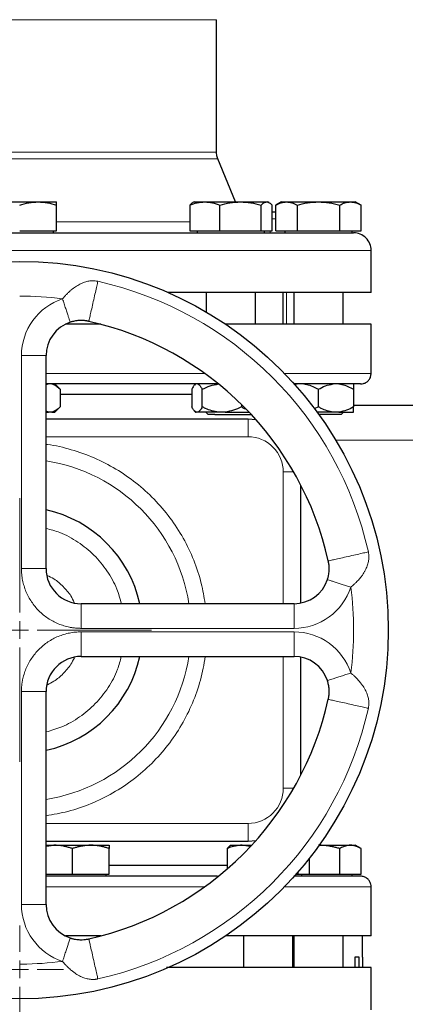
# Model space of a CAD drawing. Units: millimetres. Extents: x 0 to 420, y 0 to 297.
# Drawn here: x 278 to 285, y 227 to 245 of the extents above; entities that cross this region are included whole.
import ezdxf

# ---------------------------------------------------------------- set-up
doc = ezdxf.new("R2010")
doc.units = ezdxf.units.MM

# ---------------------------------------------------------------- blocks, each defined once
blk = doc.blocks.new('SW_CENTERMARKSYMBOL_127')
at = {"color": 0, "linetype": 'Continuous', "lineweight": 18}
for p, q in [((0, 0.333), (0, 0.833)), ((-0.333, 0), (-0.833, 0)), ((0, 0), (-0.167, 0)), ((0, 0), (0, 0.167)), ((0, 0), (0, -0.167)), ((0, 0), (0.167, 0)), ((0.333, 0), (0.833, 0)), ((0, -0.333), (0, -0.833))]:
    blk.add_line(p, q, dxfattribs=at)
blk = doc.blocks.new('SW_CENTERMARKSYMBOL_131')
at = {"color": 0, "linetype": 'Continuous', "lineweight": 18}
for p, q in [((0, 0.333), (0, 2.5)), ((-0.333, 0), (-2.5, 0)), ((0, 0), (-0.167, 0)), ((0, 0), (0, 0.167)), ((0, 0), (0, -0.167)), ((0, 0), (0.167, 0)), ((0.333, 0), (2.5, 0)), ((0, -0.333), (0, -2.5))]:
    blk.add_line(p, q, dxfattribs=at)

msp = doc.modelspace()

# ---------------------------------------------------------------- linework, layer by layer
at = {"color": 8, "linetype": 'Continuous', "lineweight": 18}
for p, q in [((274.07445, 245.37773), (281.54111, 245.37773)), ((274.04963, 242.74249), (281.56593, 242.74249)), ((274.07445, 242.8687), (281.54111, 242.8687)), ((282.59547, 241.73576), (282.59994, 241.73649)), ((282.59547, 241.60316), (282.66616, 241.60316)), ((278.50778, 241.54361), (281.03397, 241.54361)), ((282.55721, 241.33649), (282.55721, 241.37649)), ((284.47445, 241.00316), (271.14111, 241.00316)), ((282.86709, 239.60316), (282.86709, 240.20316)), ((277.84111, 239.00732), (278.30778, 239.00732)), ((277.84111, 234.96982), (277.84111, 239.00732)), ((281.31713, 238.66982), (278.30778, 238.66982)), ((284.47445, 238.66982), (282.82874, 238.66982)), ((282.14125, 237.80316), (282.14125, 237.46982)), ((278.30778, 237.46982), (282.14125, 237.46982)), ((283.80232, 237.40316), (300.47991, 237.40316)), ((282.80791, 234.30316), (282.80791, 236.80316)), ((282.80791, 236.80316), (283.00393, 236.80316)), ((277.84111, 234.96982), (278.30778, 234.96982)), ((278.97445, 234.30316), (278.97445, 233.83649)), ((283.01194, 234.30316), (283.01194, 233.83649)), ((283.01194, 233.83649), (278.97445, 233.83649)), ((283.01194, 233.76982), (278.97445, 233.76983)), ((278.97445, 233.76982), (278.97445, 233.30316)), ((283.01194, 233.76982), (283.01194, 233.30316)), ((282.80791, 230.80316), (282.80791, 233.30316)), ((277.84111, 232.63649), (277.84111, 228.59899)), ((278.30778, 232.63649), (277.84111, 232.63649)), ((283.00393, 230.80316), (282.80791, 230.80316)), ((282.14125, 230.13649), (278.30778, 230.13649)), ((282.14125, 230.13649), (282.14125, 229.80316)), ((281.31713, 228.93649), (278.30778, 228.93649)), ((284.47445, 228.93649), (282.82874, 228.93649)), ((278.30778, 228.59899), (277.84111, 228.59899))]:
    msp.add_line(p, q, dxfattribs=at)
at = {"color": 7, "linetype": 'Continuous', "lineweight": 25}
for p, q in [((281.54111, 242.8687), (281.54111, 245.37773)), ((281.90111, 241.92316), (281.56593, 242.74249)), ((277.45778, 241.92316), (278.15778, 241.92316)), ((278.15778, 241.92316), (278.50778, 241.92316)), ((278.50778, 241.37649), (278.50778, 241.86064)), ((281.03397, 241.86064), (281.03397, 241.37649)), ((281.11472, 241.92316), (281.08955, 241.90863)), ((281.11472, 241.92316), (281.31974, 241.92316)), ((281.31974, 241.92316), (281.99589, 241.92316)), ((281.60552, 241.37649), (281.60552, 241.86064)), ((281.99589, 241.92316), (282.49086, 241.92316)), ((282.38626, 241.37649), (282.38626, 241.86064)), ((282.49086, 241.92316), (282.51472, 241.92316)), ((282.53988, 241.90863), (282.51472, 241.92316)), ((282.59547, 241.37649), (282.59547, 241.86064)), ((282.77445, 241.92316), (282.66616, 241.86064)), ((282.66616, 241.37649), (282.66616, 241.86064)), ((282.77445, 241.92316), (282.86823, 241.92316)), ((282.86823, 241.92316), (283.47445, 241.92316)), ((283.0703, 241.86064), (283.0703, 241.37649)), ((283.47445, 241.92316), (284.08066, 241.92316)), ((283.87859, 241.37649), (283.87859, 241.86064)), ((284.08066, 241.92316), (284.17445, 241.92316)), ((284.28274, 241.86064), (284.17445, 241.92316)), ((284.28274, 241.37649), (284.28274, 241.86064)), ((282.59994, 241.73649), (282.66616, 241.73649)), ((277.80778, 241.37649), (278.50778, 241.37649)), ((278.44611, 241.33649), (278.44611, 241.37649)), ((281.03397, 241.37649), (281.60552, 241.37649)), ((281.17638, 241.37649), (281.17638, 241.33649)), ((281.60552, 241.37649), (282.38626, 241.37649)), ((282.38626, 241.37649), (282.59547, 241.37649)), ((282.45305, 241.33649), (282.45305, 241.37649)), ((282.66616, 241.37649), (283.0703, 241.37649)), ((282.83611, 241.37649), (282.83611, 241.33649)), ((283.0703, 241.37649), (283.87859, 241.37649)), ((283.87859, 241.37649), (284.28274, 241.37649)), ((284.11278, 241.33649), (284.11278, 241.37649)), ((284.47445, 240.20316), (284.47445, 241.00316)), ((284.47445, 240.20316), (280.6246, 240.20316)), ((281.34805, 240.20316), (281.34805, 239.83316)), ((282.28138, 239.60316), (282.28138, 240.20316)), ((282.80778, 239.60316), (282.80778, 240.20316)), ((283.00778, 240.20316), (283.00778, 239.60316)), ((283.94111, 239.60316), (283.94111, 240.20316)), ((279.34401, 239.60316), (278.67541, 239.60316)), ((284.47445, 239.60316), (281.71347, 239.60316)), ((284.47445, 238.66982), (284.47445, 239.60316)), ((278.30778, 234.96982), (278.30778, 239.00732)), ((278.35277, 238.46982), (278.30778, 238.45273)), ((278.57758, 238.36983), (278.47758, 238.46982)), ((281.14492, 238.46982), (281.12389, 238.4488)), ((283.08507, 238.46982), (283.01886, 238.4553)), ((278.57758, 238.36983), (278.57758, 238.03649)), ((281.07115, 238.26982), (278.57758, 238.26982)), ((281.07115, 238.36983), (281.07115, 238.03649)), ((281.27039, 238.03649), (281.27039, 238.36983)), ((283.47445, 238.03649), (283.47445, 238.36983)), ((284.14111, 238.36983), (284.14111, 238.03649)), ((282.01396, 238.08195), (282.01396, 238.03649)), ((278.35277, 237.93649), (278.30778, 237.95359)), ((278.30778, 237.93649), (278.35277, 237.93649)), ((278.41749, 237.93649), (278.35277, 237.93649)), ((278.41749, 237.93649), (278.47758, 237.93649)), ((278.47758, 237.93649), (278.57758, 238.03649)), ((281.12389, 237.95751), (281.14492, 237.93649)), ((281.14492, 237.93649), (281.15402, 237.93649)), ((281.18752, 237.93649), (281.15402, 237.93649)), ((281.57966, 237.93649), (281.18752, 237.93649)), ((281.33588, 237.93649), (281.38138, 237.89099)), ((281.5083, 237.89099), (281.38138, 237.89099)), ((281.70468, 237.93649), (281.57966, 237.93649)), ((281.70468, 237.93649), (282.15698, 237.93649)), ((283.47445, 238.03649), (283.39687, 237.99906)), ((283.75173, 237.93649), (283.44782, 237.93649)), ((283.86382, 237.93649), (283.75173, 237.93649)), ((283.86382, 237.93649), (284.14111, 237.93649)), ((283.90745, 237.89066), (283.95328, 237.93649)), ((282.14125, 237.80316), (278.30778, 237.80316)), ((282.28982, 237.79206), (282.14125, 237.80316)), ((283.14125, 234.31582), (283.14125, 236.55163)), ((283.01194, 234.30316), (278.97445, 234.30316)), ((278.97445, 233.30316), (283.01194, 233.30316)), ((283.14125, 231.05468), (283.14125, 233.2905)), ((278.30778, 228.59899), (278.30778, 232.63649)), ((278.30778, 229.80316), (282.14125, 229.80316)), ((278.30778, 229.70924), (278.45778, 229.72316)), ((278.30778, 229.72316), (278.45778, 229.72316)), ((278.45778, 229.72316), (279.15778, 229.72316)), ((278.80778, 229.17649), (278.80778, 229.66064)), ((279.15778, 229.72316), (279.50778, 229.72316)), ((279.50778, 229.17649), (279.50778, 229.66064)), ((281.74108, 229.66064), (281.74108, 229.27224)), ((281.82182, 229.72316), (281.79678, 229.70869)), ((281.82182, 229.72316), (282.02685, 229.72316)), ((282.02685, 229.72316), (282.20705, 229.72316)), ((282.14125, 229.80316), (282.28982, 229.81425)), ((283.48652, 229.72316), (284.08066, 229.72316)), ((283.87859, 229.17649), (283.87859, 229.66064)), ((284.08066, 229.72316), (284.17445, 229.72316)), ((284.28324, 229.66035), (284.17445, 229.72316)), ((284.28274, 229.17649), (284.28274, 229.66064)), ((283.30257, 229.17649), (283.30257, 229.47861)), ((281.74108, 229.3365), (279.50778, 229.3365)), ((278.30778, 229.17649), (278.80778, 229.17649)), ((278.80778, 229.17649), (279.50778, 229.17649)), ((279.44611, 229.13616), (279.44611, 229.17649)), ((283.03919, 229.17649), (283.09337, 229.17649)), ((283.09337, 229.17649), (283.09337, 229.22528)), ((283.09337, 229.17649), (283.30257, 229.17649)), ((283.16016, 229.13616), (283.16016, 229.17649)), ((283.31424, 229.17649), (283.87859, 229.17649)), ((283.87859, 229.17649), (284.28274, 229.17649)), ((284.11278, 229.13616), (284.11278, 229.17649)), ((284.47445, 228.00316), (284.47445, 228.93649)), ((279.34401, 228.00316), (278.67541, 228.00316)), ((279.27445, 227.98518), (279.27445, 228.00316)), ((284.47445, 228.00316), (281.71347, 228.00316)), ((282.05516, 228.00316), (282.05516, 227.40316)), ((282.98849, 227.40316), (282.98849, 228.00316)), ((283.00778, 228.00316), (283.00778, 227.40316)), ((283.94111, 227.40316), (283.94111, 228.00316)), ((284.30778, 227.60316), (284.30778, 228.00316)), ((284.24636, 227.60316), (284.16574, 227.60316)), ((284.16574, 227.60316), (284.16574, 227.40316)), ((284.24636, 227.40316), (284.24636, 227.60316)), ((284.30778, 227.60316), (284.30778, 227.40316)), ((284.47445, 226.60316), (284.47445, 227.40349))]:
    msp.add_line(p, q, dxfattribs=at)
msp.add_circle((277.80778, 233.80316), 6.99246, dxfattribs=at)
at = {"color": 8, "linetype": 'Continuous', "lineweight": 18}
for radius, start, end in [(6.77778, 12.635625, 77.364375), (3.2486, 8.853724, 81.146276), (3.2486, 278.853724, 351.146276), (6.77778, 282.635625, 347.364375)]:
    msp.add_arc((277.80778, 233.80316), radius, start, end, dxfattribs=at)
at = {"color": 7, "linetype": 'Continuous', "lineweight": 25}
for centre, radius, start, end in [((278.97445, 239.00732), 0.66667, 108.179632, 180), ((277.80778, 233.80316), 6, 12.634861, 77.364551), ((277.80778, 233.80316), 2.33333, 12.373625, 77.626375), ((278.97445, 234.96982), 0.66667, 180, 270), ((283.01194, 234.96982), 0.66667, 270, 341.820369), ((278.97445, 232.63649), 0.66667, 90, 180), ((277.80778, 233.80316), 2.33333, 282.373625, 347.626375), ((283.01194, 232.63649), 0.66667, 18.179632, 90), ((277.80778, 233.80316), 6, 282.635625, 347.364358), ((278.97445, 228.59899), 0.66667, 180, 251.820369)]:
    msp.add_arc(centre, radius, start, end, dxfattribs=at)
for points, knots in [([(281.56692, 242.7401), (281.55852, 242.76393), (281.54353, 242.80648), (281.54186, 242.85149), (281.54112, 242.87129)], [0, 0, 0, 0, 0.56003081, 1, 1, 1, 1]), ([(277.80778, 241.86064), (277.86462, 241.87811), (277.97935, 241.91338), (278.09794, 241.91988), (278.15778, 241.92316)], [0, 0, 0, 0, 0.495460589, 1, 1, 1, 1]), ([(278.15778, 241.92316), (278.21643, 241.92001), (278.33502, 241.91364), (278.44977, 241.87843), (278.50778, 241.86064)], [0, 0, 0, 0, 0.49450709, 1, 1, 1, 1]), ([(278.50778, 241.86064), (278.50778, 241.87811), (278.50778, 241.91338), (278.50778, 241.91988), (278.50778, 241.92316)], [0, 0, 0, 0, 0.49545261, 1, 1, 1, 1]), ([(281.03397, 241.86064), (281.08038, 241.87811), (281.17405, 241.91338), (281.27089, 241.91988), (281.31974, 241.92316)], [0, 0, 0, 0, 0.49545814, 1, 1, 1, 1]), ([(281.09001, 241.90783), (281.08876, 241.90746), (281.06968, 241.90179), (281.05122, 241.88052), (281.03397, 241.86064)], [0, 0, 0, 0, 0.06537285, 1, 1, 1, 1]), ([(281.31974, 241.92316), (281.36763, 241.92001), (281.46446, 241.91364), (281.55815, 241.87843), (281.60552, 241.86064)], [0, 0, 0, 0, 0.49451, 1, 1, 1, 1]), ([(281.60552, 241.86064), (281.66891, 241.87811), (281.79687, 241.91338), (281.92915, 241.91988), (281.99589, 241.92316)], [0, 0, 0, 0, 0.49545861, 1, 1, 1, 1]), ([(281.99589, 241.92316), (282.0613, 241.92001), (282.19358, 241.91364), (282.32157, 241.87843), (282.38626, 241.86064)], [0, 0, 0, 0, 0.49450965, 1, 1, 1, 1]), ([(282.38626, 241.86064), (282.40325, 241.87811), (282.43754, 241.91338), (282.47298, 241.91988), (282.49086, 241.92316)], [0, 0, 0, 0, 0.49545861, 1, 1, 1, 1]), ([(282.49086, 241.92316), (282.50839, 241.92001), (282.54384, 241.91364), (282.57813, 241.87843), (282.59547, 241.86064)], [0, 0, 0, 0, 0.49451103, 1, 1, 1, 1]), ([(282.66616, 241.86064), (282.69897, 241.87811), (282.76521, 241.91338), (282.83368, 241.91988), (282.86823, 241.92316)], [0, 0, 0, 0, 0.49545999, 1, 1, 1, 1]), ([(282.86823, 241.92316), (282.90209, 241.92001), (282.97056, 241.91364), (283.03681, 241.87843), (283.0703, 241.86064)], [0, 0, 0, 0, 0.494510174, 1, 1, 1, 1]), ([(283.0703, 241.86064), (283.13594, 241.87811), (283.26841, 241.91338), (283.40535, 241.91988), (283.47445, 241.92316)], [0, 0, 0, 0, 0.49545738, 1, 1, 1, 1]), ([(283.47445, 241.92316), (283.54217, 241.92001), (283.67911, 241.91364), (283.81161, 241.87843), (283.87859, 241.86064)], [0, 0, 0, 0, 0.49451139, 1, 1, 1, 1]), ([(283.87859, 241.86064), (283.91141, 241.87811), (283.97764, 241.91338), (284.04612, 241.91988), (284.08066, 241.92316)], [0, 0, 0, 0, 0.49545999, 1, 1, 1, 1]), ([(284.08066, 241.92316), (284.11452, 241.92001), (284.18299, 241.91364), (284.24925, 241.87843), (284.28274, 241.86064)], [0, 0, 0, 0, 0.49451077, 1, 1, 1, 1]), ([(271.47445, 241.33649), (271.47445, 241.33649), (272.13632, 241.33649), (274.49461, 241.33649), (276.09544, 241.33649), (279.44097, 241.33649), (281.05007, 241.33649), (283.43783, 241.33649), (284.11971, 241.33649), (284.14062, 241.33649)], [0, 0, 0, 0, 0.25, 0.25, 0.5, 0.5, 0.75, 0.75, 1, 1, 1, 1]), ([(284.47357, 241.00156), (284.47387, 241.00344), (284.48056, 241.0459), (284.45373, 241.13445), (284.38406, 241.24521), (284.27197, 241.31881), (284.18486, 241.33628), (284.14246, 241.33649), (284.14111, 241.33649)], [0, 0, 0, 0, 0.01093837, 0.24686596, 0.50159364, 0.75632344, 0.99224823, 1, 1, 1, 1]), ([(279.12026, 239.65785), (279.11511, 239.65896), (279.1047, 239.66122), (279.08886, 239.66416), (279.07271, 239.66678), (279.0563, 239.66901), (279.03968, 239.67086), (279.00978, 239.67342), (278.97328, 239.67453), (278.92884, 239.67281), (278.88805, 239.66884), (278.84718, 239.66218), (278.81138, 239.65399), (278.78539, 239.64678), (278.77167, 239.64238), (278.76645, 239.64071)], [0, 0, 0, 0, 0.04360116, 0.08806859, 0.13330112, 0.17918054, 0.22561762, 0.27253903, 0.42974095, 0.53215954, 0.648024, 0.77634154, 0.88089068, 0.9546491, 1, 1, 1, 1]), ([(284.27445, 238.46982), (284.29337, 238.47139), (284.33267, 238.47465), (284.3881, 238.50151), (284.43648, 238.54635), (284.46981, 238.60729), (284.47288, 238.65382), (284.47435, 238.67611)], [0, 0, 0, 0, 0.17740033, 0.3685, 0.56541103, 0.79183063, 1, 1, 1, 1]), ([(281.56241, 238.46982), (281.5072, 238.46982), (281.2835, 238.46982), (280.85504, 238.46982), (280.28317, 238.46982), (279.68505, 238.46982), (279.06927, 238.46982), (278.60748, 238.46982), (278.35209, 238.46982), (278.30778, 238.46982)], [0, 0, 0, 0, 0.05917719, 0.23975955, 0.42034185, 0.60092515, 0.7815075, 0.96209023, 1, 1, 1, 1]), ([(278.41749, 238.46982), (278.43929, 238.46308), (278.48349, 238.4494), (278.53638, 238.40938), (278.56717, 238.37982), (278.57758, 238.36983)], [0, 0, 0, 0, 0.39177127, 0.79435911, 1, 1, 1, 1]), ([(281.12452, 238.44817), (281.12316, 238.44722), (281.11027, 238.43816), (281.0925, 238.40891), (281.07654, 238.3797), (281.07115, 238.36983)], [0, 0, 0, 0, 0.07260742, 0.68646381, 1, 1, 1, 1]), ([(281.18752, 238.46982), (281.1988, 238.46308), (281.22168, 238.4494), (281.24906, 238.40938), (281.265, 238.37982), (281.27039, 238.36983)], [0, 0, 0, 0, 0.39177727, 0.79436989, 1, 1, 1, 1]), ([(281.27039, 238.36983), (281.31896, 238.39354), (281.41756, 238.44167), (281.5251, 238.46035), (281.57966, 238.46982)], [0, 0, 0, 0, 0.49259351, 1, 1, 1, 1]), ([(284.27443, 238.46982), (284.26792, 238.46982), (284.25491, 238.46982), (284.15692, 238.46982), (284.00222, 238.46982), (283.78762, 238.46982), (283.5131, 238.46982), (283.25214, 238.46982), (283.0653, 238.46982), (283.00683, 238.46982)], [0, 0, 0, 0, 0.15490563, 0.30981241, 0.46471913, 0.61962596, 0.77453245, 0.92943903, 1, 1, 1, 1]), ([(283.19716, 238.46982), (283.23492, 238.46308), (283.31147, 238.4494), (283.40309, 238.40938), (283.45642, 238.37982), (283.47445, 238.36983)], [0, 0, 0, 0, 0.39177735, 0.79436529, 1, 1, 1, 1]), ([(283.47445, 238.36983), (283.51799, 238.39354), (283.6064, 238.44167), (283.70281, 238.46035), (283.75173, 238.46982)], [0, 0, 0, 0, 0.49259365, 1, 1, 1, 1]), ([(283.86382, 238.46982), (283.90158, 238.46308), (283.97814, 238.4494), (284.06975, 238.40938), (284.12308, 238.37982), (284.14111, 238.36983)], [0, 0, 0, 0, 0.39178136, 0.79436506, 1, 1, 1, 1]), ([(284.14111, 238.46982), (284.14111, 238.46308), (284.14111, 238.4494), (284.14111, 238.40938), (284.14111, 238.37982), (284.14111, 238.36983)], [0, 0, 0, 0, 0.39178128, 0.79436331, 1, 1, 1, 1]), ([(284.14111, 238.06982), (284.31561, 238.06982), (284.96961, 238.06982), (286.12934, 238.06982), (287.614, 238.06982), (289.11523, 238.06982), (290.62561, 238.06982), (292.1411, 238.06982), (293.6566, 238.06982), (295.16697, 238.06982), (296.6682, 238.06982), (298.15286, 238.06982), (299.3126, 238.06982), (299.96661, 238.06982), (300.14111, 238.06982)], [0, 0, 0, 0, 0.03391432, 0.1271098, 0.22035272, 0.31354892, 0.40678429, 0.50000001, 0.59321362, 0.68644998, 0.77964544, 0.8728884, 0.96608459, 1, 1, 1, 1]), ([(278.57758, 238.03649), (278.55244, 238.01278), (278.50139, 237.96464), (278.44573, 237.94597), (278.41749, 237.93649)], [0, 0, 0, 0, 0.492583388, 1, 1, 1, 1]), ([(281.15402, 237.93649), (281.14273, 237.94324), (281.11985, 237.95692), (281.09247, 237.99693), (281.07654, 238.02649), (281.07115, 238.03649)], [0, 0, 0, 0, 0.39177688, 0.7943651, 1, 1, 1, 1]), ([(281.27039, 238.03649), (281.25737, 238.01278), (281.23095, 237.96464), (281.20214, 237.94597), (281.18752, 237.93649)], [0, 0, 0, 0, 0.49259625, 1, 1, 1, 1]), ([(281.57966, 237.93649), (281.53755, 237.94324), (281.45216, 237.95692), (281.34998, 237.99693), (281.2905, 238.02649), (281.27039, 238.03649)], [0, 0, 0, 0, 0.39177688, 0.79436033, 1, 1, 1, 1]), ([(281.5083, 237.89099), (281.55299, 237.89099), (281.64235, 237.89099), (281.81562, 237.89099), (281.98348, 237.89099), (282.12029, 237.89099), (282.16917, 237.89099), (282.18982, 237.89099)], [0, 0, 0, 0, 0.21136248, 0.42272408, 0.63408447, 0.84544695, 1, 1, 1, 1]), ([(282.01396, 238.03649), (281.96538, 238.01278), (281.86678, 237.96464), (281.75925, 237.94597), (281.70468, 237.93649)], [0, 0, 0, 0, 0.49259351, 1, 1, 1, 1]), ([(282.08819, 237.99191), (282.07817, 237.99672), (282.05266, 238.00897), (282.02858, 238.02609), (282.01396, 238.03649)], [0, 0, 0, 0, 0.392883665, 1, 1, 1, 1]), ([(283.75173, 237.93649), (283.71398, 237.94324), (283.63742, 237.95692), (283.5458, 237.99693), (283.49248, 238.02649), (283.47445, 238.03649)], [0, 0, 0, 0, 0.39177789, 0.79436, 1, 1, 1, 1]), ([(283.90778, 237.89099), (283.90778, 237.89099), (283.8965, 237.89099), (283.85309, 237.89099), (283.82097, 237.89099), (283.74075, 237.89099), (283.69268, 237.89099), (283.58787, 237.89099), (283.53117, 237.89099), (283.47445, 237.89099)], [0, 0, 0, 0, 0.25, 0.25, 0.5, 0.5, 0.75, 0.75, 1, 1, 1, 1]), ([(284.14111, 238.03649), (284.09756, 238.01278), (284.00916, 237.96464), (283.91274, 237.94597), (283.86382, 237.93649)], [0, 0, 0, 0, 0.492590194, 1, 1, 1, 1]), ([(284.14111, 237.93649), (284.14111, 237.94324), (284.14111, 237.95692), (284.14111, 237.99693), (284.14111, 238.02649), (284.14111, 238.03649)], [0, 0, 0, 0, 0.391780884, 0.79435852, 1, 1, 1, 1]), ([(283.64533, 234.76183), (283.64649, 234.76542), (283.64939, 234.77442), (283.65424, 234.79086), (283.66015, 234.81325), (283.66721, 234.84512), (283.67345, 234.88331), (283.67741, 234.92395), (283.67915, 234.96849), (283.6779, 235.0107), (283.67381, 235.05181), (283.66904, 235.08434), (283.66462, 235.10537), (283.66247, 235.11562)], [0, 0, 0, 0, 0.0311765, 0.07822119, 0.14198899, 0.22362121, 0.35112503, 0.46782199, 0.56904885, 0.72747847, 0.82231539, 0.91345095, 1, 1, 1, 1]), ([(283.66247, 232.49068), (283.66359, 232.49583), (283.66584, 232.50624), (283.66878, 232.52208), (283.6714, 232.53823), (283.67364, 232.55464), (283.67548, 232.57125), (283.67804, 232.60115), (283.67915, 232.63766), (283.67743, 232.68209), (283.67346, 232.72289), (283.6668, 232.76376), (283.65862, 232.79956), (283.6514, 232.82555), (283.647, 232.83927), (283.64533, 232.84449)], [0, 0, 0, 0, 0.04360115, 0.08806856, 0.13330109, 0.17918052, 0.2256176, 0.27253903, 0.429741, 0.53215954, 0.64802401, 0.77634154, 0.88089068, 0.9546491, 1, 1, 1, 1]), ([(278.80778, 229.66064), (278.79764, 229.66395), (278.77754, 229.67053), (278.74747, 229.67951), (278.71776, 229.6877), (278.68831, 229.69506), (278.65906, 229.70161), (278.62516, 229.70825), (278.58671, 229.71447), (278.54367, 229.71947), (278.50074, 229.72259), (278.47212, 229.72297), (278.45778, 229.72316)], [0, 0, 0, 0, 0.08898563, 0.17632639, 0.26223096, 0.34692983, 0.43067532, 0.51374093, 0.63715908, 0.75847745, 0.87897634, 1, 1, 1, 1]), ([(279.15778, 229.72316), (279.14956, 229.7231), (279.13318, 229.72297), (279.10864, 229.72196), (279.08417, 229.72033), (279.05969, 229.71804), (279.03514, 229.7151), (279.01043, 229.7115), (278.97438, 229.70537), (278.9268, 229.69532), (278.86746, 229.67981), (278.82789, 229.6671), (278.80778, 229.66064)], [0, 0, 0, 0, 0.06933287, 0.13830392, 0.20716912, 0.27618077, 0.34558531, 0.4156213, 0.48651763, 0.65324322, 0.82376139, 1, 1, 1, 1]), ([(279.50778, 229.66064), (279.49764, 229.66395), (279.47754, 229.67053), (279.44746, 229.67951), (279.41773, 229.6877), (279.38828, 229.69507), (279.35903, 229.70161), (279.32514, 229.70825), (279.28666, 229.71447), (279.2436, 229.71947), (279.20071, 229.72259), (279.17211, 229.72297), (279.15778, 229.72316)], [0, 0, 0, 0, 0.0889878, 0.17633179, 0.26224063, 0.34694483, 0.4306967, 0.51376976, 0.63718477, 0.75849739, 0.87898777, 1, 1, 1, 1]), ([(279.50778, 229.72316), (279.50778, 229.7231), (279.50777, 229.72297), (279.50774, 229.72196), (279.50772, 229.72033), (279.50772, 229.71804), (279.50774, 229.7151), (279.50776, 229.7115), (279.50778, 229.70537), (279.50775, 229.69532), (279.50776, 229.6798), (279.50777, 229.6671), (279.50778, 229.66064)], [0, 0, 0, 0, 0.06934064, 0.13831868, 0.20719014, 0.27620737, 0.34561687, 0.41565722, 0.48655737, 0.65326675, 0.82377174, 1, 1, 1, 1]), ([(282.02685, 229.72316), (282.02015, 229.7231), (282.00677, 229.72297), (281.98676, 229.72196), (281.9668, 229.72033), (281.94682, 229.71804), (281.92675, 229.7151), (281.90655, 229.7115), (281.8771, 229.70537), (281.83828, 229.69532), (281.78982, 229.6798), (281.7575, 229.6671), (281.74108, 229.66064)], [0, 0, 0, 0, 0.06934064, 0.13831868, 0.20719014, 0.27620737, 0.34561687, 0.41565721, 0.48655737, 0.65326675, 0.82377174, 1, 1, 1, 1]), ([(281.79713, 229.70809), (281.79617, 229.7078), (281.77709, 229.70214), (281.75862, 229.68086), (281.74108, 229.66064)], [0, 0, 0, 0, 0.050075199, 1, 1, 1, 1]), ([(282.02685, 229.72316), (282.07415, 229.72218), (282.12518, 229.72112), (282.17455, 229.70492), (282.17815, 229.70374)], [0, 0, 0, 0, 0.92715956, 1, 1, 1, 1]), ([(283.87859, 229.66064), (283.86688, 229.66395), (283.84368, 229.67053), (283.80895, 229.67951), (283.77463, 229.6877), (283.74063, 229.69506), (283.70685, 229.70161), (283.66771, 229.70825), (283.6233, 229.71447), (283.57359, 229.71947), (283.52404, 229.72259), (283.491, 229.72297), (283.47445, 229.72316)], [0, 0, 0, 0, 0.08898563, 0.17632639, 0.26223096, 0.34692983, 0.43067532, 0.51374093, 0.63715908, 0.75847745, 0.87897634, 1, 1, 1, 1]), ([(284.08066, 229.72316), (284.07592, 229.7231), (284.06645, 229.72297), (284.05227, 229.72196), (284.03813, 229.72033), (284.02399, 229.71804), (284.00983, 229.7151), (283.99557, 229.7115), (283.97477, 229.70537), (283.94728, 229.69532), (283.91304, 229.6798), (283.8902, 229.6671), (283.87859, 229.66064)], [0, 0, 0, 0, 0.06934064, 0.13831868, 0.20719014, 0.27620737, 0.34561687, 0.41565721, 0.48655737, 0.65326675, 0.82377174, 1, 1, 1, 1]), ([(284.28274, 229.66064), (284.27688, 229.66395), (284.26528, 229.67053), (284.2479, 229.67951), (284.23074, 229.6877), (284.21374, 229.69506), (284.19685, 229.70161), (284.1773, 229.70825), (284.15506, 229.71447), (284.13018, 229.71947), (284.10543, 229.72259), (284.08893, 229.72297), (284.08066, 229.72316)], [0, 0, 0, 0, 0.08898563, 0.17632639, 0.26223096, 0.34692983, 0.43067532, 0.51374093, 0.63715908, 0.75847745, 0.87897634, 1, 1, 1, 1]), ([(281.56241, 229.13649), (281.50642, 229.13649), (281.28202, 229.13649), (280.85296, 229.13649), (280.28141, 229.13649), (279.68368, 229.13649), (279.06833, 229.13649), (278.607, 229.13649), (278.35193, 229.13649), (278.30778, 229.13649)], [0, 0, 0, 0, 0.059993882, 0.240440581, 0.420886693, 0.60133247, 0.781778729, 0.96222492, 1, 1, 1, 1]), ([(284.27334, 229.13649), (284.27371, 229.13649), (284.28397, 229.13649), (284.24692, 229.13649), (284.15753, 229.13649), (283.99988, 229.13649), (283.78555, 229.13649), (283.51057, 229.13649), (283.25003, 229.13649), (283.06376, 229.13649), (283.00586, 229.13649)], [0, 0, 0, 0, 0.005704402, 0.159835271, 0.313965091, 0.468095893, 0.62222631, 0.776356777, 0.930487595, 1, 1, 1, 1]), ([(284.47435, 228.93021), (284.4734, 228.94896), (284.47143, 228.98799), (284.44673, 229.04399), (284.40372, 229.09396), (284.3437, 229.12966), (284.29692, 229.13427), (284.27445, 229.13649)], [0, 0, 0, 0, 0.17542223, 0.36527669, 0.56198886, 0.7895645, 1, 1, 1, 1]), ([(278.76645, 227.96561), (278.77004, 227.96445), (278.77904, 227.96154), (278.79549, 227.9567), (278.81788, 227.95079), (278.84974, 227.94373), (278.88793, 227.93749), (278.92857, 227.93352), (278.97311, 227.93179), (279.01532, 227.93304), (279.05643, 227.93713), (279.08896, 227.9419), (279.10999, 227.94632), (279.12024, 227.94847)], [0, 0, 0, 0, 0.03117648, 0.07822116, 0.14198897, 0.22362121, 0.35112505, 0.46782199, 0.56904883, 0.72747847, 0.8223154, 0.91345096, 1, 1, 1, 1]), ([(284.47445, 227.40316), (284.46826, 227.40316), (284.45588, 227.40316), (284.35609, 227.40316), (284.19784, 227.40316), (283.97682, 227.40316), (283.69672, 227.40316), (283.35981, 227.40316), (282.96948, 227.40316), (282.52935, 227.40316), (282.04407, 227.40316), (281.51679, 227.40316), (281.03273, 227.40316), (280.71481, 227.40316), (280.59559, 227.40316)], [0, 0, 0, 0, 0.08620697, 0.1724143, 0.25862171, 0.34482872, 0.43103582, 0.51724322, 0.60345032, 0.68965753, 0.77586474, 0.86207194, 0.94827896, 1, 1, 1, 1])]:
    msp.add_open_spline(points, degree=3, knots=knots, dxfattribs=at)
at = {"color": 8, "linetype": 'Continuous', "lineweight": 18}
for points, knots in [([(278.62084, 240.08408), (278.62608, 240.0903), (278.63658, 240.10277), (278.65271, 240.12123), (278.66918, 240.13955), (278.686, 240.15766), (278.71071, 240.1834), (278.74362, 240.21574), (278.79729, 240.26381), (278.86511, 240.31576), (278.94997, 240.36579), (279.03513, 240.40205), (279.10495, 240.41964), (279.15553, 240.42548), (279.189, 240.42688), (279.22268, 240.42588), (279.2566, 240.42273), (279.27911, 240.41877), (279.29042, 240.41678)], [0, 0, 0, 0, 0.03018259, 0.06055155, 0.09109763, 0.12181192, 0.15268589, 0.22442438, 0.29496503, 0.42549599, 0.55172294, 0.67832681, 0.78831389, 0.8308461, 0.87302399, 0.91510403, 0.95734451, 1, 1, 1, 1]), ([(279.12028, 239.65784), (279.12028, 239.65784), (279.12117, 239.6618), (279.1255, 239.68112), (279.12896, 239.69655), (279.13894, 239.74106), (279.14547, 239.7702), (279.16131, 239.84088), (279.17062, 239.8824), (279.19076, 239.97222), (279.20156, 240.0204), (279.22295, 240.11581), (279.23351, 240.16292), (279.25305, 240.25007), (279.26202, 240.2901), (279.27781, 240.36052), (279.28463, 240.39096), (279.29042, 240.41678)], [0, 0, 0, 0, 0.125, 0.125, 0.25, 0.25, 0.375, 0.375, 0.5, 0.5, 0.625, 0.625, 0.75, 0.75, 0.875, 0.875, 1, 1, 1, 1]), ([(277.84112, 239.00732), (277.84112, 239.24605), (277.9165, 239.47869), (278.19653, 239.86539), (278.39404, 240.0096), (278.62084, 240.08408)], [0, 0, 0, 0, 0.5, 0.5, 1, 1, 1, 1]), ([(278.76645, 239.64071), (278.76645, 239.64071), (278.7642, 239.64757), (278.75555, 239.67388), (278.7518, 239.68532), (278.74238, 239.71401), (278.73671, 239.73128), (278.72351, 239.77146), (278.71598, 239.79439), (278.6994, 239.84489), (278.69035, 239.87245), (278.67129, 239.93047), (278.6613, 239.96091), (278.64107, 240.0225), (278.63085, 240.05363), (278.62085, 240.08408)], [0, 0, 0, 0, 0.25, 0.25, 0.375, 0.375, 0.5, 0.5, 0.625, 0.625, 0.75, 0.75, 0.875, 0.875, 1, 1, 1, 1]), ([(281.32563, 234.30316), (281.30472, 234.43204), (281.2591, 234.71328), (281.11762, 235.13068), (280.91868, 235.54936), (280.66541, 235.93824), (280.36419, 236.29098), (280.01974, 236.60186), (279.6378, 236.86488), (279.22506, 237.07783), (278.78772, 237.22882), (278.4785, 237.30973), (278.31622, 237.32273), (278.30778, 237.32341)], [0, 0, 0, 0, 0.085415907, 0.186380845, 0.287352726, 0.388429171, 0.489394315, 0.590366536, 0.691443011, 0.792407733, 0.893379982, 0.994454853, 1, 1, 1, 1]), ([(282.80791, 236.80316), (282.80791, 236.97996), (282.73767, 237.14954), (282.48763, 237.39958), (282.31805, 237.46982), (282.14125, 237.46982)], [0, 0, 0, 0, 0.5, 0.5, 1, 1, 1, 1]), ([(279.73689, 234.30316), (279.71117, 234.39729), (279.65112, 234.61706), (279.47298, 234.9309), (279.22465, 235.23378), (278.91936, 235.47901), (278.60977, 235.65157), (278.39582, 235.70812), (278.30778, 235.73139)], [0, 0, 0, 0, 0.13751362, 0.32104909, 0.50458323, 0.6881175, 0.87165222, 1, 1, 1, 1]), ([(284.42141, 235.2858), (284.39559, 235.28001), (284.36514, 235.27318), (284.29472, 235.2574), (284.25469, 235.24842), (284.16754, 235.22889), (284.12043, 235.21832), (284.02502, 235.19694), (283.97684, 235.18613), (283.88702, 235.166), (283.8455, 235.15669), (283.77482, 235.14084), (283.74568, 235.13431), (283.70117, 235.12434), (283.68575, 235.12088), (283.66643, 235.11655), (283.66246, 235.11566), (283.66246, 235.11566)], [0, 0, 0, 0, 0.125, 0.125, 0.25, 0.25, 0.375, 0.375, 0.5, 0.5, 0.625, 0.625, 0.75, 0.75, 0.875, 0.875, 1, 1, 1, 1]), ([(284.4214, 235.2858), (284.42235, 235.2815), (284.42426, 235.2728), (284.42658, 235.25949), (284.42852, 235.24584), (284.43003, 235.23184), (284.43109, 235.21751), (284.43169, 235.20287), (284.43181, 235.18792), (284.43144, 235.17269), (284.43053, 235.15717), (284.42839, 235.13373), (284.42353, 235.1015), (284.41415, 235.06135), (284.40077, 235.01928), (284.38384, 234.97722), (284.36224, 234.93297), (284.3373, 234.88961), (284.30687, 234.84378), (284.27666, 234.80388), (284.23713, 234.75683), (284.19725, 234.71437), (284.15345, 234.67256), (284.11995, 234.64252), (284.09857, 234.62454), (284.08871, 234.61623)], [0, 0, 0, 0, 0.01633974, 0.03304833, 0.05013923, 0.06762505, 0.08551812, 0.10383099, 0.1225769, 0.14177014, 0.16142657, 0.181564, 0.23154287, 0.28660478, 0.34145397, 0.40401766, 0.46427781, 0.5342627, 0.59901255, 0.67728592, 0.72614704, 0.83276708, 0.89632926, 0.9521538, 1, 1, 1, 1]), ([(278.97445, 233.83649), (278.96516, 233.83656), (278.94659, 233.83669), (278.91878, 233.83775), (278.89104, 233.83944), (278.86336, 233.84182), (278.83574, 233.84489), (278.8082, 233.84863), (278.78071, 233.85306), (278.72602, 233.86324), (278.64492, 233.88352), (278.54006, 233.92108), (278.43933, 233.96869), (278.31205, 234.04501), (278.16787, 234.16325), (278.04964, 234.30742), (277.97331, 234.43469), (277.92572, 234.53541), (277.88815, 234.64029), (277.86562, 234.73039), (277.85291, 234.80348), (277.84613, 234.85868), (277.8419, 234.91416), (277.84137, 234.95126), (277.84111, 234.96982)], [0, 0, 0, 0, 0.01566507, 0.03130248, 0.04692163, 0.06253198, 0.07814297, 0.09376407, 0.10940471, 0.12507429, 0.18757757, 0.25010152, 0.31260479, 0.37512875, 0.50000465, 0.62488054, 0.68738382, 0.74990777, 0.81241104, 0.874935, 0.90623519, 0.93746233, 0.96869207, 1, 1, 1, 1]), ([(278.84378, 234.32793), (278.8231, 234.36988), (278.7686, 234.48041), (278.63642, 234.6318), (278.48464, 234.76426), (278.37366, 234.81895), (278.33127, 234.83984)], [0, 0, 0, 0, 0.18940877, 0.49901878, 0.80862984, 1, 1, 1, 1]), ([(283.64533, 234.76183), (283.64533, 234.76183), (283.64766, 234.76107), (283.65782, 234.75773), (283.66566, 234.75516), (283.68727, 234.74806), (283.70103, 234.74354), (283.73418, 234.73266), (283.75355, 234.72629), (283.79684, 234.71208), (283.82074, 234.70423), (283.87144, 234.68758), (283.89821, 234.67879), (283.95279, 234.66087), (283.98058, 234.65174), (284.03548, 234.63372), (284.06258, 234.62482), (284.0887, 234.61624)], [0, 0, 0, 0, 0.125, 0.125, 0.25, 0.25, 0.375, 0.375, 0.5, 0.5, 0.625, 0.625, 0.75, 0.75, 0.875, 0.875, 1, 1, 1, 1]), ([(284.0887, 234.61624), (284.01422, 234.38943), (283.87002, 234.19192), (283.48331, 233.91188), (283.25067, 233.83649), (283.01194, 233.83649)], [0, 0, 0, 0, 0.5, 0.5, 1, 1, 1, 1]), ([(277.84111, 232.63649), (277.84118, 232.64578), (277.84131, 232.66435), (277.84237, 232.69216), (277.84406, 232.7199), (277.84644, 232.74758), (277.84951, 232.77519), (277.85325, 232.80274), (277.85768, 232.83022), (277.86786, 232.88492), (277.88815, 232.96602), (277.92571, 233.07088), (277.97331, 233.17161), (278.04963, 233.29889), (278.16787, 233.44306), (278.31204, 233.5613), (278.43932, 233.63762), (278.54004, 233.68522), (278.64491, 233.72279), (278.73501, 233.74532), (278.8081, 233.75803), (278.86331, 233.7648), (278.91878, 233.76904), (278.95588, 233.76956), (278.97445, 233.76982)], [0, 0, 0, 0, 0.01566507, 0.03130248, 0.04692163, 0.06253198, 0.07814297, 0.09376407, 0.10940471, 0.12507429, 0.18757757, 0.25010152, 0.31260479, 0.37512875, 0.50000465, 0.62488054, 0.68738382, 0.74990777, 0.81241104, 0.874935, 0.90623519, 0.93746233, 0.96869207, 1, 1, 1, 1]), ([(283.01194, 233.76982), (283.25067, 233.76982), (283.48331, 233.69443), (283.87001, 233.4144), (284.01422, 233.2169), (284.0887, 232.99009)], [0, 0, 0, 0, 0.5, 0.5, 1, 1, 1, 1]), ([(278.30778, 231.87296), (278.40799, 231.90125), (278.63355, 231.96492), (278.95157, 232.14878), (279.25204, 232.40018), (279.49412, 232.70784), (279.66122, 233.01312), (279.71439, 233.22121), (279.73533, 233.30316)], [0, 0, 0, 0, 0.14670265, 0.33022619, 0.51374934, 0.69727205, 0.88079452, 1, 1, 1, 1]), ([(278.30778, 230.28369), (278.44719, 230.30745), (278.73876, 230.35715), (279.16527, 230.50534), (279.5821, 230.70825), (279.96866, 230.96499), (280.3187, 231.26939), (280.62628, 231.61666), (280.88646, 232.0009), (281.0933, 232.41582), (281.24839, 232.85139), (281.30237, 233.15325), (281.32918, 233.30316)], [0, 0, 0, 0, 0.09249894, 0.19345631, 0.29442068, 0.3954898, 0.49644676, 0.59741117, 0.6984803, 0.79943827, 0.90040235, 1, 1, 1, 1]), ([(278.33255, 232.76716), (278.3745, 232.78784), (278.48503, 232.84234), (278.63642, 232.97452), (278.76888, 233.12629), (278.82357, 233.23727), (278.84446, 233.27966)], [0, 0, 0, 0, 0.18940736, 0.49901804, 0.80862769, 1, 1, 1, 1]), ([(283.64533, 232.84449), (283.64533, 232.84449), (283.65219, 232.84674), (283.67851, 232.85538), (283.68994, 232.85914), (283.71864, 232.86856), (283.7359, 232.87423), (283.77609, 232.88743), (283.79901, 232.89495), (283.84951, 232.91154), (283.87708, 232.92059), (283.9351, 232.93964), (283.96553, 232.94964), (284.02712, 232.96986), (284.05825, 232.98009), (284.0887, 232.99009)], [0, 0, 0, 0, 0.25, 0.25, 0.375, 0.375, 0.5, 0.5, 0.625, 0.625, 0.75, 0.75, 0.875, 0.875, 1, 1, 1, 1]), ([(284.0887, 232.99009), (284.09405, 232.98564), (284.10546, 232.97614), (284.12336, 232.96072), (284.14303, 232.94323), (284.16428, 232.92359), (284.199, 232.89006), (284.23435, 232.8526), (284.27426, 232.80539), (284.30483, 232.76529), (284.33576, 232.71914), (284.36092, 232.67587), (284.3829, 232.63126), (284.40009, 232.58895), (284.41368, 232.54669), (284.42324, 232.50642), (284.42873, 232.47072), (284.43125, 232.44043), (284.43195, 232.41487), (284.43127, 232.39006), (284.42926, 232.36606), (284.42612, 232.3429), (284.42296, 232.32789), (284.4214, 232.32052)], [0, 0, 0, 0, 0.025827654, 0.055088227, 0.087724124, 0.123671475, 0.16286936, 0.268073043, 0.317189221, 0.397879185, 0.461248405, 0.532201829, 0.592954638, 0.655955236, 0.711173889, 0.766407482, 0.816535911, 0.849949111, 0.882139742, 0.913169546, 0.943111189, 0.972032853, 1, 1, 1, 1]), ([(283.66246, 232.49066), (283.66246, 232.49066), (283.66643, 232.48977), (283.68575, 232.48544), (283.70117, 232.48198), (283.74568, 232.472), (283.77482, 232.46547), (283.8455, 232.44962), (283.88702, 232.44032), (283.97684, 232.42018), (284.02502, 232.40938), (284.12043, 232.38799), (284.16754, 232.37743), (284.25469, 232.35789), (284.29472, 232.34892), (284.36514, 232.33313), (284.39559, 232.3263), (284.42141, 232.32052)], [0, 0, 0, 0, 0.125, 0.125, 0.25, 0.25, 0.375, 0.375, 0.5, 0.5, 0.625, 0.625, 0.75, 0.75, 0.875, 0.875, 1, 1, 1, 1]), ([(282.14125, 230.13649), (282.31805, 230.13649), (282.48763, 230.20673), (282.73767, 230.45677), (282.80791, 230.62635), (282.80791, 230.80316)], [0, 0, 0, 0, 0.5, 0.5, 1, 1, 1, 1]), ([(278.62086, 227.52223), (278.39405, 227.59671), (278.19654, 227.74092), (277.9165, 228.12762), (277.84111, 228.36027), (277.84111, 228.59899)], [0, 0, 0, 0, 0.5, 0.5, 1, 1, 1, 1]), ([(278.62086, 227.52223), (278.63086, 227.55268), (278.64108, 227.58381), (278.6613, 227.6454), (278.6713, 227.67583), (278.69035, 227.73385), (278.69941, 227.76142), (278.71599, 227.81192), (278.72352, 227.83485), (278.73671, 227.87503), (278.74238, 227.8923), (278.7518, 227.92099), (278.75556, 227.93243), (278.7642, 227.95875), (278.76645, 227.9656), (278.76645, 227.96561)], [0, 0, 0, 0, 0.125, 0.125, 0.25, 0.25, 0.375, 0.375, 0.5, 0.5, 0.625, 0.625, 0.75, 0.75, 1, 1, 1, 1]), ([(279.29042, 227.18953), (279.28463, 227.21535), (279.2778, 227.2458), (279.26202, 227.31622), (279.25304, 227.35624), (279.23351, 227.44339), (279.22294, 227.49051), (279.20156, 227.58591), (279.19075, 227.6341), (279.17062, 227.72392), (279.16131, 227.76544), (279.14547, 227.83612), (279.13893, 227.86526), (279.12896, 227.90976), (279.1255, 227.92519), (279.12117, 227.94451), (279.12028, 227.94847), (279.12028, 227.94847)], [0, 0, 0, 0, 0.125, 0.125, 0.25, 0.25, 0.375, 0.375, 0.5, 0.5, 0.625, 0.625, 0.75, 0.75, 0.875, 0.875, 1, 1, 1, 1]), ([(279.29042, 227.18953), (279.28612, 227.18859), (279.27742, 227.18667), (279.26411, 227.18435), (279.25046, 227.18241), (279.23646, 227.18091), (279.22213, 227.17985), (279.20749, 227.17924), (279.19254, 227.17912), (279.17731, 227.1795), (279.16179, 227.1804), (279.13835, 227.18255), (279.10612, 227.18741), (279.06598, 227.19679), (279.0239, 227.21017), (278.98184, 227.2271), (278.93759, 227.2487), (278.89423, 227.27363), (278.8484, 227.30407), (278.8086, 227.3342), (278.76156, 227.37371), (278.71909, 227.41358), (278.67719, 227.45747), (278.64716, 227.49097), (278.62917, 227.51236), (278.62086, 227.52223)], [0, 0, 0, 0, 0.01633976, 0.03304836, 0.05013928, 0.06762512, 0.0855182, 0.1038311, 0.12257702, 0.14177028, 0.16142673, 0.18156418, 0.23154314, 0.28660508, 0.34145417, 0.40401806, 0.46427869, 0.53426329, 0.5990166, 0.67728654, 0.72564208, 0.83276745, 0.8962908, 0.95211485, 1, 1, 1, 1])]:
    msp.add_open_spline(points, degree=3, knots=knots, dxfattribs=at)
for points in [[(277.80778, 240.13649), (278.07973, 240.13649), (278.35114, 240.119), (278.62084, 240.08408)], [(284.0887, 234.61624), (284.15858, 234.07645), (284.15858, 233.52989), (284.08871, 232.99009)], [(277.84851, 227.46996), (277.83418, 227.46986), (277.82211, 227.46982), (277.80778, 227.46982)], [(278.62087, 227.52223), (278.36462, 227.48906), (278.10689, 227.47162), (277.84851, 227.46996)]]:
    msp.add_open_spline(points, degree=3, dxfattribs=at)

# ---------------------------------------------------------------- block references
at = {"color": 7, "linetype": 'Continuous', "lineweight": 0}
for name, p in [('SW_CENTERMARKSYMBOL_131', (277.80778, 233.80316)), ('SW_CENTERMARKSYMBOL_127', (277.80778, 227.36982))]:
    msp.add_blockref(name, p, dxfattribs=at)

doc.saveas('drawing.dxf')
